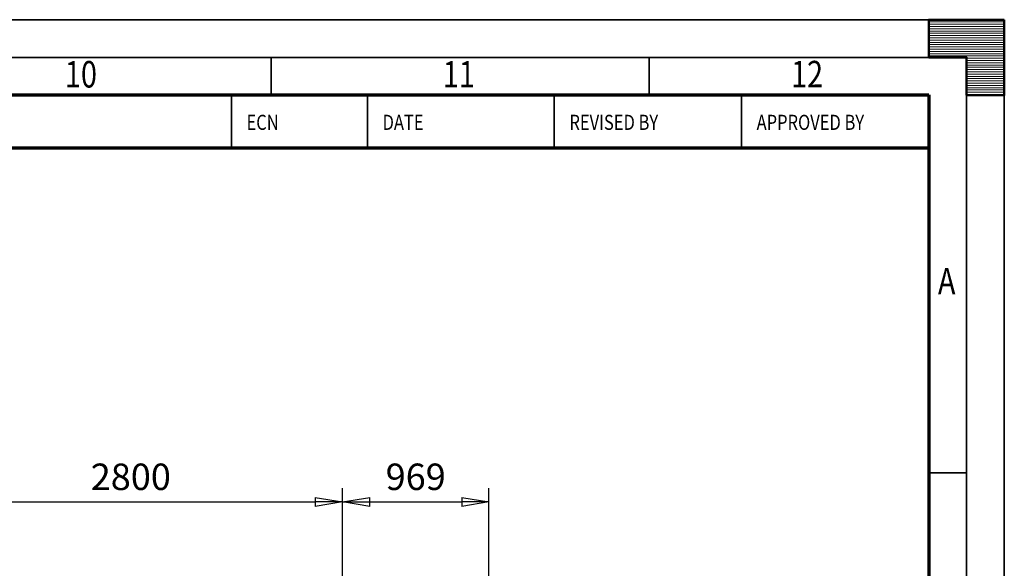
# Model space of a CAD drawing. Units: millimetres. Extents: x 0 to 29700, y 0 to 21000.
# Drawn here: x 23187 to 29700, y 17370 to 21000 of the extents above; entities that cross this region are included whole.
import ezdxf
from ezdxf.enums import TextEntityAlignment as Align

# ---------------------------------------------------------------- set-up
doc = ezdxf.new("R2010")
doc.units = ezdxf.units.MM
doc.header["$MEASUREMENT"] = 0
doc.layers.add('(6) Dimensions', color=7, linetype='Continuous', lineweight=35)
doc.layers.add('(9) Sheet', color=7, linetype='Continuous', lineweight=35)
doc.styles.add('Arial', font='ARIAL.TTF')
doc.dimstyles.new('Vertex Style', dxfattribs={"dimscale": 50, "dimtxt": 0.18, "dimasz": 3.6, "dimexe": 1.8, "dimexo": 0.0625, "dimgap": 1.7, "dimtad": 1, "dimdec": 1, "dimdsep": 46, "dimtxsty": 'Arial', "dimblk1": 'CLOSED', "dimblk2": 'CLOSED', "dimsah": 1, "dimcen": 0.09, "dimdle": 1.8, "dimclrd": 9, "dimclre": 9, "dimadec": 1, "dimazin": 2, "dimtfac": 0.65, "dimtdec": 4, "dimtmove": 0, "dimatfit": 3, "dimfxl": 0, "dimtolj": 1, "dimtzin": 0, "dimlwd": 25, "dimlwe": 25, "dimarcsym": 0})

# ---------------------------------------------------------------- blocks, each defined once
blk = doc.blocks.new('_Closed')
at = {"color": 0, "linetype": 'ByBlock', "lineweight": -2}
for p, q in [((-1, 0.166667), (0, 0)), ((-1, 0.166667), (-1, -0.166667)), ((0, 0), (-1, -0.166667)), ((0, 0), (-1, 0))]:
    blk.add_line(p, q, dxfattribs=at)
blk = doc.blocks.new('*D77')
at = {"layer": '(6) Dimensions', "color": 9, "lineweight": 25}
for p, q in [((22522.1, 16697.9), (22522.1, 17899.9)), ((25322.1, 16697.9), (25322.1, 17899.9)), ((22702.1, 17809.9), (25142.1, 17809.9))]:
    blk.add_line(p, q, dxfattribs=at)
at = {"layer": 'Defpoints', "color": 0}
for p in [(25322.1, 17809.9), (22522.1, 16547.9), (25322.1, 16547.9)]:
    blk.add_point(p, dxfattribs=at)
at = {"layer": '(6) Dimensions', "color": 9, "lineweight": 25, "xscale": 180, "yscale": 180, "zscale": 180, "rotation": 180}
blk.add_blockref('_Closed', (22522.1, 17809.9), dxfattribs=at)
at = {"layer": '(6) Dimensions', "color": 9, "lineweight": 25, "xscale": 180, "yscale": 180, "zscale": 180}
blk.add_blockref('_Closed', (25322.1, 17809.9), dxfattribs=at)
at = {"layer": '(6) Dimensions', "color": 0, "lineweight": 35, "insert": (23922.1, 17975.8), "char_height": 175, "attachment_point": 5, "style": 'Arial'}
blk.add_mtext('\\A1;2800', dxfattribs=at)
blk = doc.blocks.new('*D78')
at = {"layer": '(6) Dimensions', "color": 9, "lineweight": 25}
for p, q in [((25322.1, 16697.9), (25322.1, 17899.9)), ((26291.1, 16842.9), (26291.1, 17899.9)), ((25502.1, 17809.9), (26111.1, 17809.9))]:
    blk.add_line(p, q, dxfattribs=at)
at = {"layer": 'Defpoints', "color": 0}
for p in [(26291.1, 17809.9), (26291.1, 16692.9), (25322.1, 16547.9)]:
    blk.add_point(p, dxfattribs=at)
at = {"layer": '(6) Dimensions', "color": 9, "lineweight": 25, "xscale": 180, "yscale": 180, "zscale": 180, "rotation": 180}
blk.add_blockref('_Closed', (25322.1, 17809.9), dxfattribs=at)
at = {"layer": '(6) Dimensions', "color": 9, "lineweight": 25, "xscale": 180, "yscale": 180, "zscale": 180}
blk.add_blockref('_Closed', (26291.1, 17809.9), dxfattribs=at)
at = {"layer": '(6) Dimensions', "color": 0, "lineweight": 35, "insert": (25806.6, 17975.8), "char_height": 175, "attachment_point": 5, "style": 'Arial'}
blk.add_mtext('\\A1;969', dxfattribs=at)
blk = doc.blocks.new('HATCH_36_719b11b4-34e9-47cc-b207-315d57e460c3')
at = {"layer": '(9) Sheet', "color": 0, "lineweight": 9}
for p, q in [((29700, 21000), (29200, 21000)), ((29700, 20985), (29200, 20985)), ((29700, 20970), (29200, 20970)), ((29700, 20955), (29200, 20955)), ((29700, 20940), (29200, 20940)), ((29700, 20925), (29200, 20925)), ((29700, 20910), (29200, 20910)), ((29700, 20895), (29200, 20895)), ((29700, 20880), (29200, 20880)), ((29700, 20865), (29200, 20865)), ((29700, 20850), (29200, 20850)), ((29700, 20835), (29200, 20835)), ((29700, 20820), (29200, 20820)), ((29700, 20805), (29200, 20805)), ((29700, 20790), (29200, 20790)), ((29700, 20775), (29200, 20775)), ((29700, 20760), (29200, 20760)), ((29700, 20745), (29450, 20745)), ((29700, 20730), (29450, 20730)), ((29700, 20715), (29450, 20715)), ((29700, 20700), (29450, 20700)), ((29700, 20685), (29450, 20685)), ((29700, 20670), (29450, 20670)), ((29700, 20655), (29450, 20655)), ((29700, 20640), (29450, 20640)), ((29700, 20625), (29450, 20625)), ((29700, 20610), (29450, 20610)), ((29700, 20595), (29450, 20595)), ((29700, 20580), (29450, 20580)), ((29700, 20565), (29450, 20565)), ((29700, 20550), (29450, 20550)), ((29700, 20535), (29450, 20535)), ((29700, 20520), (29450, 20520)), ((29700, 20505), (29450, 20505))]:
    blk.add_line(p, q, dxfattribs=at)
blk = doc.blocks.new('GROUP_0_2a8e539e-8989-4c67-ba77-43b034987c1f')
at = {"layer": '(9) Sheet', "color": 7, "lineweight": 35, "ltscale": 150}
for p, q in [((250, 21000), (29700, 21000)), ((29700, 0), (29700, 21000)), ((29450, 20750), (750, 20750)), ((24850, 20503.8), (24850, 20751.3)), ((27350, 20503.8), (27350, 20751.3)), ((29450, 20750), (29450, 250)), ((19974, 20502.5), (29200, 20502.5)), ((19974, 20502.5), (29200, 20502.5)), ((19974, 20502.5), (29200, 20502.5)), ((24587.5, 20152.5), (24587.5, 20502.5)), ((25487.5, 20152.5), (25487.5, 20502.5)), ((26723.5, 20152.5), (26723.5, 20502.5)), ((27961.7, 20152.5), (27961.7, 20502.5)), ((29450, 18001.2), (29200, 18001.2))]:
    blk.add_line(p, q, dxfattribs=at)
at = {"layer": '(9) Sheet', "color": 7, "linetype": 'Continuous', "lineweight": 50, "ltscale": 150}
for p, q in [((29700, 21000), (29200, 21000)), ((29200, 21000), (29200, 20750)), ((29450, 21000), (29700, 21000)), ((29700, 20500), (29700, 21000)), ((29700, 21000), (29700, 20750)), ((29200, 20750), (29450, 20750)), ((29450, 20750), (29450, 20500)), ((29450, 20500), (29700, 20500))]:
    blk.add_line(p, q, dxfattribs=at)
at = {"layer": '(9) Sheet', "color": 7, "lineweight": 70, "ltscale": 150}
for p, q in [((1000, 20502.5), (29200, 20502.5)), ((29200, 20502.5), (29200, 500))]:
    blk.add_line(p, q, dxfattribs=at)
at = {"layer": '(9) Sheet', "color": 7, "linetype": 'Continuous', "lineweight": 70, "ltscale": 150}
blk.add_line((19974, 20152.5), (29200, 20152.5), dxfattribs=at)
at = {"layer": '(9) Sheet', "color": 7, "linetype": 'Continuous', "lineweight": 50, "ltscale": 150}
blk.add_lwpolyline([(29700, 21000), (29700, 20500), (29450, 20500), (29450, 20750), (29200, 20750), (29200, 21000)], close=True, dxfattribs=at)
at = {"layer": '(9) Sheet', "color": 7, "linetype": 'ByBlock'}
blk.add_blockref('HATCH_36_719b11b4-34e9-47cc-b207-315d57e460c3', (0, 0), dxfattribs=at)
at = {"layer": '(9) Sheet', "color": 7, "lineweight": 35, "style": 'Arial', "width": 0.8}
for s, height, p in [('10', 175, (23486.3, 20496.7)), ('11', 175, (25986.3, 20496.7)), ('12', 175, (28289.3, 20498)), ('APPROVED BY', 100, (28061.7, 20239.6)), ('A', 175, (29261, 19127.7))]:
    blk.add_text(s, height=height, dxfattribs=at).set_placement(p, align=Align.BOTTOM_LEFT)
for s, p in [('ECN', (24687.5, 20239.6)), ('DATE', (25587.5, 20239.6)), ('REVISED BY', (26823.5, 20239.6))]:
    blk.add_text(s, height=100, rotation=360, dxfattribs=at).set_placement(p, align=Align.BOTTOM_LEFT)

msp = doc.modelspace()

# ---------------------------------------------------------------- block references
at = {"color": 7, "linetype": 'ByBlock'}
msp.add_blockref('GROUP_0_2a8e539e-8989-4c67-ba77-43b034987c1f', (0, 0), dxfattribs=at)

# ---------------------------------------------------------------- dimensions: what is measured, and where the dimension line sits
at = {"layer": '(6) Dimensions', "color": 7, "lineweight": 35}
for base, p1, p2, picture, middle in [((25322.13, 17809.9), (22522.13, 16547.9), (25322.13, 16547.9), '*D77', (23922.13, 17809.9)), ((26291.13, 17809.9), (25322.13, 16547.9), (26291.13, 16692.9), '*D78', (25806.63, 17809.9))]:
    dim = msp.add_linear_dim(base=base, p1=p1, p2=p2, dimstyle='Vertex Style', override={"dimtxt": 3.5, "dimexo": 3, "dimgap": 1.53125, "dimdec": 0, "dimtxsty": 'Arial', "dimcen": 0}, dxfattribs=at)
    dim.commit()
    dim.dimension.update_dxf_attribs({"geometry": picture, "text_midpoint": middle, "dimtype": 160})

doc.saveas('drawing.dxf')
